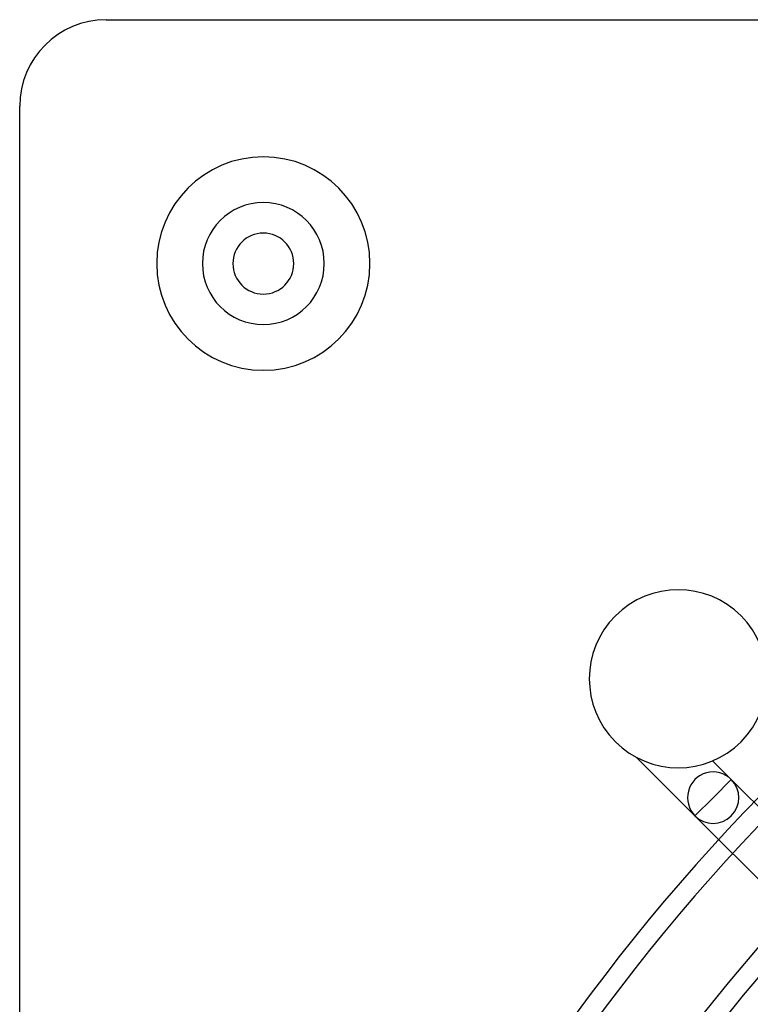
# Model space of a CAD drawing. Extents: x -355 to 355, y -355 to 355.
# Drawn here: x -355 to -235, y 193 to 355 of the extents above; entities that cross this region are included whole.
import ezdxf

# ---------------------------------------------------------------- set-up
doc = ezdxf.new("R2010")
doc.units = 0
doc.layers.add('HIDDEN', color=7, linetype='CONTINUOUS')
doc.layers.add('THICK', color=7, linetype='CONTINUOUS')

msp = doc.modelspace()

# ---------------------------------------------------------------- linework, layer by layer
at = {"layer": 'HIDDEN'}
for p, q in [((-340.8, 355), (-340.8, 355)), ((-355, 340.8), (-355, 340.8)), ((-244.14, 224.41), (-253.72, 233.98)), ((-241.24, 233.43), (-238.18, 230.37)), ((-241.16, 227.39), (-238.18, 230.37)), ((-238.18, 230.37), (-241.16, 227.39)), ((-201.5, 193.7), (-238.18, 230.37)), ((-244.14, 224.41), (-241.16, 227.39)), ((-241.16, 227.39), (-244.14, 224.41)), ((-244.14, 224.41), (-207.26, 187.52))]:
    msp.add_line(p, q, dxfattribs=at)
for centre, radius, start, end in [((-315, 315), 17.5, 90, 270), ((-315, 315), 17.5, 270, 90), ((0, 0), 326.12, 90, 180), ((-315, 315), 10, 90, 270), ((-315, 315), 10, 270, 90), ((0, 0), 322.88, 90, 180), ((0, 0), 309.52, 90.3003, 179.6997), ((0, 0), 306.28, 90.3035, 179.6965), ((0, 0), 292.92, 90.3173, 179.6827), ((0, 0), 289.67, 90.321, 179.679), ((0, 0), 283.9, 90, 270), ((-246.89, 246.89), 14.6, 45, 225), ((-246.89, 246.89), 14.6, 225, 45), ((-241.16, 227.39), 4.22, 225, 45)]:
    msp.add_arc(centre, radius, start, end, dxfattribs=at)
msp.add_ellipse((-241.16, 227.39), major_axis=(2.98, -2.98), ratio=1, start_param=1.570796, end_param=4.712389, dxfattribs=at)
at = {"layer": 'THICK'}
for p, q in [((-340.8, 355), (340.8, 355)), ((-355, -340.8), (-355, 340.8))]:
    msp.add_line(p, q, dxfattribs=at)
for centre, radius, start, end in [((-340.8, 340.8), 14.2, 90, 180), ((-315, 315), 17.5, 90, 270), ((-315, 315), 17.5, 270, 90), ((-315, 315), 10, 90, 270), ((-315, 315), 10, 270, 90), ((-315, 315), 5, 0, 180), ((-315, 315), 5, 180, 0), ((0, 0), 301.14, 0, 180), ((0, 0), 285, 90, 270), ((0, 0), 279.5, 0, 180), ((0, 0), 276.32, 90.3364, 179.6636), ((0, 0), 273.07, 95.8662, 156.1338)]:
    msp.add_arc(centre, radius, start, end, dxfattribs=at)

doc.saveas('drawing.dxf')
